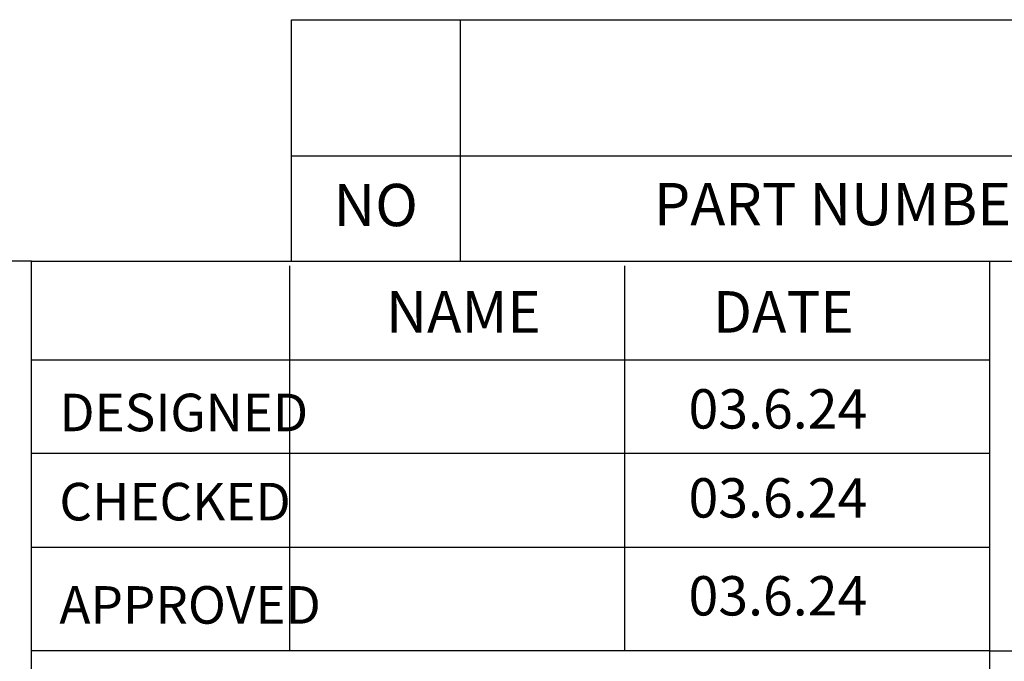
# Model space of a CAD drawing. Extents: x 0 to 815, y 0 to 574.
# Drawn here: x 543 to 632, y 37 to 94 of the extents above; entities that cross this region are included whole.
import ezdxf

# ---------------------------------------------------------------- set-up
doc = ezdxf.new("R2010")
doc.units = 0
doc.header["$LTSCALE"] = 5
doc.header["$MEASUREMENT"] = 0
for name, color, linetype in [('DIM', 2, 'CONTINUOUS'), ('NEEDLE', 2, 'CONTINUOUS'), ('THIN', 2, 'CONTINUOUS')]:
    doc.layers.add(name, color=color, linetype=linetype)
doc.styles.add('GULIM', font='GulimChe.ttf')
doc.styles.get("Standard").update_dxf_attribs({"font": 'romans.shx'})

msp = doc.modelspace()

# ---------------------------------------------------------------- linework, layer by layer
at = {"layer": 'THIN'}
for p, q in [((567.782, 72.463), (567.782, 94.096)), ((567.782, 94.096), (805.955, 94.096)), ((582.943, 72.463), (582.943, 94.096)), ((567.782, 81.869), (805.955, 81.869)), ((544.448, 72.427), (490.815, 72.427)), ((544.448, 72.427), (630.425, 72.427)), ((544.469, 11.98), (544.448, 72.427)), ((544.448, 72.427), (805.955, 72.427)), ((567.63, 37.467), (567.63, 72.006)), ((597.692, 37.467), (597.692, 72.006)), ((630.425, 37.467), (630.425, 72.427)), ((544.451, 63.582), (630.425, 63.582)), ((630.425, 55.158), (544.454, 55.158)), ((630.425, 46.734), (544.457, 46.734)), ((630.425, 37.467), (544.46, 37.467)), ((630.425, 11.98), (630.425, 37.467)), ((630.425, 37.467), (784.845, 37.467))]:
    msp.add_line(p, q, dxfattribs=at)

# ---------------------------------------------------------------- texts
at = {"layer": 'DIM', "style": 'GULIM'}
for s, p in [('NO', (571.544, 75.573)), ('PART NUMBER', (600.275, 75.654))]:
    msp.add_text(s, height=3.7908, dxfattribs=at).set_placement(p)
at = {"layer": 'NEEDLE'}
for p in [(603.388, 57.411), (603.388, 49.424), (603.388, 40.638)]:
    msp.add_text('03.6.24', height=3.5303, dxfattribs=at).set_placement(p)
at = {"layer": 'THIN'}
for s, p in [('NAME', (576.261, 66.015)), ('DATE', (605.592, 66.015))]:
    msp.add_text(s, height=3.7234, dxfattribs=at).set_placement(p)
at = {"layer": 'THIN', "style": 'GULIM'}
for s, p in [('DESIGNED', (546.948, 57.169)), ('CHECKED', (546.948, 49.167)), ('APPROVED', (546.948, 39.9))]:
    msp.add_text(s, height=3.3696, dxfattribs=at).set_placement(p)

doc.saveas('drawing.dxf')
